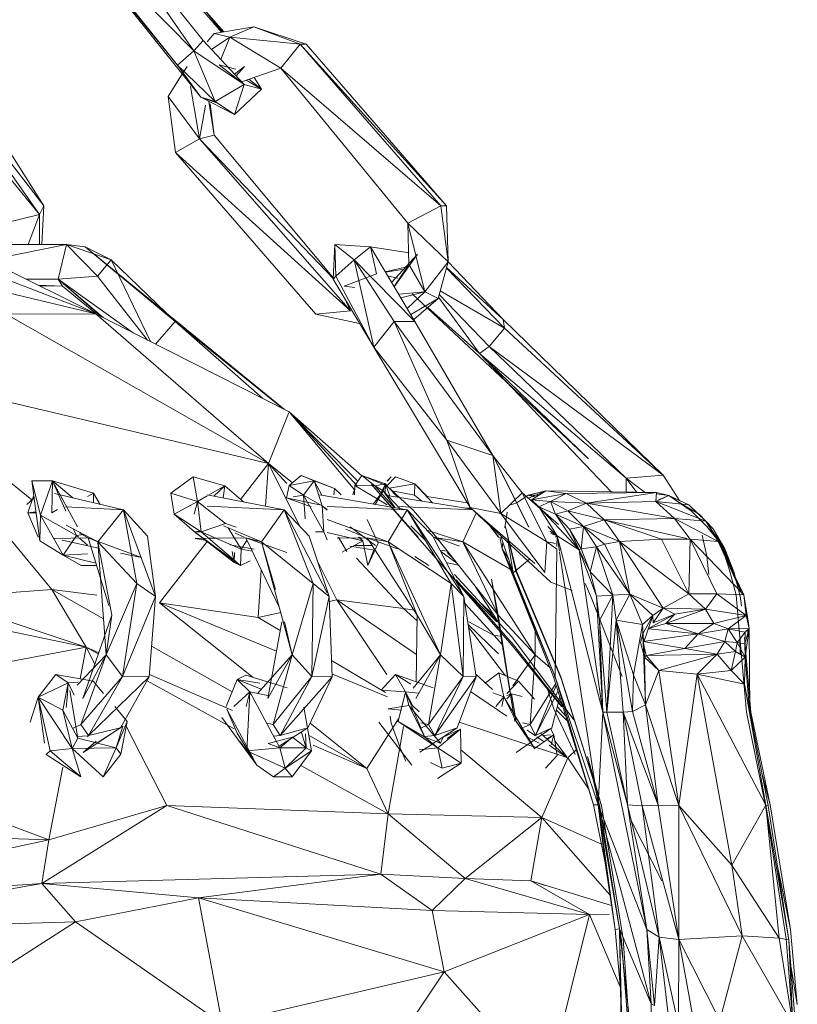
# Model space of a CAD drawing. Units: millimetres. Extents: x -11714 to 8446, y -8962 to 5294.
# Drawn here: x 1058 to 1132, y 2604 to 2697 of the extents above; entities that cross this region are included whole.
import ezdxf

# ---------------------------------------------------------------- set-up
doc = ezdxf.new("R2010")
doc.units = ezdxf.units.MM

# ---------------------------------------------------------------- blocks, each defined once
blk = doc.blocks.new('60007_DWG-456124-South')
at = {"lineweight": 9}
for p, q in [((851.693, 1824.949), (839.765, 1839.993)), ((850.818, 1823.967), (839.765, 1839.993)), ((842.402, 1839.642), (853.505, 1825.749)), ((842.002, 1839.014), (853.646, 1825.773)), ((842.002, 1839.014), (853.411, 1825.734)), ((849.288, 1822.638), (836.761, 1838.313)), ((850.818, 1823.967), (836.761, 1838.313)), ((837.319, 1837.331), (851.469, 1819.605)), ((837.319, 1837.331), (849.288, 1822.638)), ((852.084, 1824.842), (852.713, 1825.619)), ((852.713, 1825.619), (856.476, 1826.239)), ((852.713, 1825.619), (854.203, 1825.264)), ((856.476, 1826.239), (854.203, 1825.264)), ((861.371, 1824.621), (856.476, 1826.239)), ((860.835, 1824.621), (856.476, 1826.239)), ((851.693, 1824.949), (850.818, 1823.967)), ((851.693, 1824.949), (855.558, 1820.795)), ((852.492, 1824.09), (854.203, 1825.264)), ((853.367, 1823.149), (854.203, 1825.264)), ((858.992, 1822.346), (854.203, 1825.264)), ((860.835, 1824.621), (854.203, 1825.264)), ((827.024, 1824.621), (836.697, 1809.388)), ((849.288, 1822.638), (850.818, 1823.967)), ((855.558, 1820.795), (850.818, 1823.967)), ((850.818, 1823.967), (852.815, 1819.193)), ((858.992, 1822.346), (860.835, 1824.621)), ((874.049, 1809.388), (860.835, 1824.621)), ((860.835, 1824.621), (861.371, 1824.621)), ((860.835, 1824.621), (874.584, 1809.388)), ((861.371, 1824.621), (874.584, 1809.388)), ((836.291, 1808.574), (825.773, 1823.478)), ((825.786, 1823.533), (836.697, 1809.388)), ((851.469, 1819.605), (849.288, 1822.638)), ((849.288, 1822.638), (852.815, 1819.193)), ((849.451, 1821.395), (850.199, 1822.514)), ((853.184, 1822.676), (854.772, 1822.264)), ((853.184, 1822.676), (855.558, 1820.795)), ((855.594, 1822.506), (854.628, 1821.795)), ((854.784, 1821.627), (855.594, 1822.506)), ((858.992, 1822.346), (855.215, 1821.024)), ((870.942, 1807.759), (858.992, 1822.346)), ((858.992, 1822.346), (874.049, 1809.388)), ((836.291, 1808.574), (825.495, 1821.737)), ((849.664, 1821.676), (848.393, 1819.683)), ((849.451, 1821.395), (848.393, 1819.683)), ((855.732, 1821.205), (857.183, 1820.368)), ((855.999, 1821.299), (857.183, 1820.368)), ((856.503, 1821.475), (857.183, 1820.368)), ((851.337, 1815.696), (850.513, 1820.632)), ((855.558, 1820.795), (852.815, 1819.193)), ((855.558, 1820.795), (854.633, 1817.983)), ((857.183, 1820.368), (854.633, 1817.983)), ((857.183, 1820.368), (855.558, 1820.795)), ((849.083, 1814.411), (848.393, 1819.683)), ((851.337, 1815.696), (848.393, 1819.683)), ((851.469, 1819.605), (854.633, 1817.983)), ((851.469, 1819.605), (853.035, 1819.047)), ((851.469, 1819.605), (852.815, 1819.193)), ((852.724, 1816.04), (852.212, 1819.224)), ((854.633, 1817.983), (852.815, 1819.193)), ((851.337, 1815.696), (851.903, 1818.851)), ((852.724, 1816.04), (852.342, 1818.979)), ((851.337, 1815.696), (849.083, 1814.411)), ((852.724, 1816.04), (851.337, 1815.696)), ((863.978, 1802.489), (851.337, 1815.696)), ((851.337, 1815.696), (865.545, 1799.483)), ((863.983, 1802.546), (852.724, 1816.04)), ((849.083, 1814.411), (862.296, 1799.179)), ((865.545, 1799.483), (849.083, 1814.411)), ((805.078, 1813.337), (841.579, 1799.215)), ((841.579, 1799.215), (820.548, 1809.695)), ((836.291, 1808.574), (836.697, 1809.388)), ((836.506, 1805.75), (836.697, 1809.388)), ((870.942, 1807.759), (874.049, 1809.388)), ((874.049, 1809.388), (874.584, 1809.388)), ((874.049, 1809.388), (874.738, 1804.117)), ((874.584, 1809.388), (874.738, 1804.117)), ((836.291, 1808.574), (832.961, 1807.759)), ((836.291, 1808.574), (835.211, 1805.751)), ((836.284, 1805.75), (836.291, 1808.574)), ((870.942, 1807.759), (871.033, 1803.866)), ((870.942, 1807.759), (872.541, 1801.285)), ((870.942, 1807.759), (874.738, 1804.117)), ((828.45, 1805.757), (838.819, 1805.748)), ((831.439, 1804.268), (838.819, 1805.748)), ((838.032, 1802.489), (838.819, 1805.748)), ((840.59, 1805.523), (838.819, 1805.748)), ((838.819, 1805.748), (841.754, 1802.771)), ((838.819, 1805.748), (843.033, 1804.288)), ((840.59, 1805.523), (859.308, 1790.239)), ((840.59, 1805.523), (849.062, 1798.486)), ((840.59, 1805.523), (843.033, 1804.288)), ((864.072, 1805.748), (863.935, 1802.489)), ((867.428, 1805.523), (864.072, 1805.748)), ((864.072, 1805.748), (865.917, 1804.288)), ((864.072, 1805.748), (864.17, 1802.771)), ((867.428, 1805.523), (865.917, 1804.288)), ((867.428, 1805.523), (871.081, 1804.962)), ((867.428, 1805.523), (868.004, 1802.977)), ((867.428, 1805.523), (871.627, 1798.482)), ((817.404, 1805.002), (841.579, 1799.215)), ((841.754, 1802.771), (843.033, 1804.288)), ((849.062, 1798.486), (843.033, 1804.288)), ((846.722, 1796.611), (843.033, 1804.288)), ((865.917, 1804.288), (864.17, 1802.771)), ((871.627, 1798.482), (865.917, 1804.288)), ((869.672, 1798.486), (865.917, 1804.288)), ((867.744, 1796.091), (865.917, 1804.288)), ((871.86, 1804.821), (869.423, 1802.178)), ((871.86, 1804.821), (869.68, 1801.746)), ((870.879, 1803.631), (868.834, 1803.166)), ((868.858, 1803.126), (870.423, 1803.4)), ((869.661, 1801.779), (871.033, 1803.866)), ((872.541, 1801.285), (871.101, 1803.751)), ((872.541, 1801.285), (874.738, 1804.117)), ((873.808, 1800.661), (874.738, 1804.117)), ((880.05, 1797.868), (874.578, 1803.523)), ((879.93, 1798.689), (874.591, 1803.571)), ((874.765, 1804.117), (879.93, 1798.689)), ((835.009, 1802.489), (838.032, 1802.489)), ((838.032, 1802.489), (841.754, 1802.771)), ((838.45, 1801.821), (838.032, 1802.489)), ((842.277, 1798.862), (838.032, 1802.489)), ((838.032, 1802.489), (842.13, 1798.936)), ((838.032, 1802.489), (845.092, 1797.437)), ((846.463, 1796.742), (841.754, 1802.771)), ((863.935, 1802.489), (864.17, 1802.771)), ((867.744, 1796.091), (863.935, 1802.489)), ((867.744, 1796.091), (864.17, 1802.771)), ((864.974, 1801.821), (868.004, 1802.977)), ((870.007, 1802.579), (869.13, 1802.753)), ((838.45, 1801.821), (836.155, 1801.918)), ((838.45, 1801.821), (836.294, 1801.848)), ((838.45, 1801.821), (841.579, 1799.232)), ((865.954, 1801.709), (864.974, 1801.821)), ((864.992, 1800.714), (865.545, 1799.483)), ((872.541, 1801.285), (870.092, 1801.056)), ((870.3, 1800.708), (872.541, 1801.285)), ((870.897, 1799.706), (872.541, 1801.285)), ((871.228, 1799.151), (873.808, 1800.661)), ((871.366, 1801.09), (887.953, 1785.559)), ((873.808, 1800.661), (871.515, 1798.669)), ((873.808, 1800.661), (872.541, 1801.285)), ((877.708, 1795.494), (873.845, 1800.796)), ((873.906, 1801.022), (878.598, 1796.143)), ((874.005, 1801.39), (880.05, 1797.868)), ((872.823, 1799.805), (877.708, 1795.494)), ((841.579, 1799.215), (833.147, 1799.197)), ((857.832, 1785.106), (833.147, 1799.197)), ((859.799, 1789.991), (841.579, 1799.215)), ((857.832, 1785.106), (841.579, 1799.215)), ((865.545, 1799.483), (862.296, 1799.179)), ((866.419, 1798.317), (862.296, 1799.179)), ((879.93, 1798.689), (894.981, 1784.016)), ((879.93, 1798.689), (880.05, 1797.868)), ((849.062, 1798.486), (847.21, 1796.364)), ((859.223, 1790.283), (849.062, 1798.486)), ((849.062, 1798.486), (857.272, 1791.27)), ((869.672, 1798.486), (867.744, 1796.091)), ((878.951, 1785.865), (869.672, 1798.486)), ((871.627, 1798.482), (869.672, 1798.486)), ((869.672, 1798.486), (874.612, 1787.318)), ((878.951, 1785.865), (871.627, 1798.482)), ((880.05, 1797.868), (878.598, 1796.143)), ((894.981, 1784.016), (880.05, 1797.868)), ((867.744, 1796.091), (876.826, 1780.982)), ((867.744, 1796.091), (874.612, 1787.318)), ((877.708, 1795.494), (878.598, 1796.143)), ((894.981, 1784.016), (878.598, 1796.143)), ((891.514, 1783.74), (878.598, 1796.143)), ((887.953, 1785.559), (877.708, 1795.494)), ((877.708, 1795.494), (890.111, 1782.432)), ((877.708, 1795.494), (891.514, 1783.74)), ((837.449, 1773.25), (820.292, 1794.018)), ((820.292, 1794.018), (835.58, 1781.689)), ((820.292, 1794.018), (857.832, 1785.106)), ((857.832, 1785.106), (859.799, 1789.991)), ((859.799, 1789.991), (866.63, 1783.945)), ((865.952, 1782.626), (859.799, 1789.991)), ((866.15, 1783.048), (859.799, 1789.991)), ((859.799, 1789.991), (866.252, 1783.456)), ((878.951, 1785.865), (874.612, 1787.318)), ((876.826, 1780.982), (874.612, 1787.318)), ((874.612, 1787.318), (879.717, 1780.428)), ((878.951, 1785.865), (881.727, 1782.359)), ((878.951, 1785.865), (882.332, 1779.115)), ((878.951, 1785.865), (879.249, 1785.364)), ((878.951, 1785.865), (879.717, 1780.428)), ((855.201, 1781.745), (857.832, 1785.106)), ((857.563, 1781.09), (857.832, 1785.106)), ((857.832, 1785.106), (860.802, 1779.19)), ((857.832, 1785.106), (859.567, 1783.243)), ((857.832, 1785.106), (860.09, 1783.301)), ((882.332, 1779.115), (879.249, 1785.364)), ((850.748, 1783.879), (848.648, 1782.342)), ((850.748, 1783.879), (853.719, 1783.024)), ((850.748, 1783.879), (851.148, 1781.543)), ((859.793, 1783.05), (860.91, 1783.991)), ((864.057, 1782.771), (860.91, 1783.991)), ((862.143, 1783.477), (860.91, 1783.991)), ((865.966, 1783.05), (866.63, 1783.991)), ((866.63, 1783.991), (868.861, 1783.205)), ((866.63, 1783.991), (868.964, 1783.024)), ((866.63, 1783.991), (867.864, 1783.024)), ((869.37, 1783.879), (869.003, 1783.504)), ((869.37, 1783.879), (869.003, 1783.453)), ((869.793, 1783.864), (869.003, 1783.061)), ((869.793, 1783.864), (871.627, 1783.205)), ((894.981, 1784.016), (891.514, 1783.74)), ((894.981, 1784.016), (896.523, 1781.638)), ((835.578, 1783.492), (836.314, 1777.841)), ((835.578, 1783.492), (837.518, 1783.477)), ((835.578, 1783.492), (836.385, 1780.267)), ((837.518, 1783.477), (836.385, 1780.267)), ((837.518, 1783.477), (837.459, 1780.481)), ((839.867, 1779.167), (837.518, 1783.477)), ((837.518, 1783.477), (841.37, 1782.34)), ((838.757, 1780.645), (837.518, 1783.477)), ((837.518, 1783.477), (839.42, 1781.892)), ((852.208, 1782.154), (853.719, 1783.024)), ((853.719, 1783.024), (852.682, 1782.06)), ((853.587, 1781.88), (853.719, 1783.024)), ((855.48, 1781.504), (853.719, 1783.024)), ((859.527, 1781.886), (859.793, 1783.05)), ((862.143, 1783.477), (859.793, 1783.05)), ((861.135, 1782.129), (859.793, 1783.05)), ((861.135, 1782.129), (862.143, 1783.477)), ((862.891, 1781.133), (862.143, 1783.477)), ((864.057, 1782.771), (862.143, 1783.477)), ((862.875, 1782.138), (862.143, 1783.477)), ((865.966, 1783.05), (865.937, 1782.174)), ((865.966, 1783.05), (869.003, 1781.245)), ((865.966, 1783.05), (867.864, 1783.024)), ((880.784, 1767.993), (867.532, 1783.146)), ((867.532, 1783.146), (871.928, 1778.185)), ((868.861, 1783.205), (867.864, 1783.024)), ((868.625, 1782.552), (867.864, 1783.024)), ((869.705, 1780.952), (867.864, 1783.024)), ((868.437, 1782.378), (868.861, 1783.205)), ((868.625, 1782.552), (868.861, 1783.205)), ((868.807, 1782.307), (868.861, 1783.205)), ((868.964, 1783.024), (868.861, 1783.205)), ((869.271, 1782.052), (868.861, 1783.205)), ((868.964, 1783.024), (871.494, 1780.689)), ((869.003, 1782.983), (870.003, 1781.936)), ((871.627, 1783.205), (869.203, 1782.803)), ((871.627, 1783.205), (871.571, 1782.129)), ((872.802, 1781.995), (871.599, 1783.205)), ((873.29, 1781.415), (871.627, 1783.205)), ((891.501, 1782.409), (891.514, 1783.74)), ((891.514, 1783.74), (892.518, 1782.392)), ((891.514, 1783.74), (893.331, 1782.372)), ((835.714, 1782.035), (835.187, 1780.471)), ((837.717, 1782.302), (844.189, 1780.743)), ((841.37, 1782.34), (840.805, 1782.014)), ((842.008, 1781.269), (841.37, 1782.34)), ((841.386, 1781.419), (841.37, 1782.34)), ((848.953, 1780.347), (848.648, 1782.342)), ((851.148, 1781.543), (848.648, 1782.342)), ((851.148, 1781.543), (852.084, 1782.082)), ((852.084, 1782.179), (859.305, 1780.743)), ((861.135, 1782.129), (860.176, 1781.984)), ((863.046, 1778.689), (861.135, 1782.129)), ((862.891, 1781.133), (861.135, 1782.129)), ((861.135, 1782.129), (861.288, 1779.903)), ((862.634, 1782.18), (870.905, 1780.743)), ((864.057, 1782.771), (863.985, 1782.174)), ((864.057, 1782.771), (864.683, 1782.174)), ((865.917, 1782.584), (865.763, 1782.174)), ((868.625, 1782.552), (867.696, 1781.301)), ((868.625, 1782.552), (867.895, 1781.266)), ((868.625, 1782.552), (870.248, 1780.858)), ((868.625, 1782.552), (869.76, 1780.942)), ((869.003, 1782.095), (876.991, 1780.829)), ((869.477, 1782.55), (871.571, 1782.129)), ((872.274, 1781.576), (871.571, 1782.129)), ((872.743, 1782.003), (876.555, 1781.432)), ((881.727, 1782.359), (879.717, 1780.428)), ((882.264, 1782.139), (881.222, 1781.415)), ((885.133, 1779.393), (881.727, 1782.359)), ((881.727, 1782.359), (884.032, 1777.75)), ((883.941, 1782.535), (882.264, 1782.139)), ((882.991, 1781.957), (882.264, 1782.139)), ((883.267, 1782.125), (882.264, 1782.139)), ((883.941, 1782.535), (882.301, 1781.859)), ((883.941, 1782.535), (882.588, 1781.712)), ((885.853, 1782.285), (882.588, 1781.712)), ((883.941, 1782.535), (894.357, 1782.384)), ((883.941, 1782.535), (885.853, 1782.285)), ((885.853, 1782.285), (884.384, 1781.531)), ((894.357, 1782.384), (885.923, 1782.286)), ((885.923, 1782.253), (887.765, 1781.383)), ((894.357, 1782.384), (887.765, 1781.383)), ((894.357, 1782.384), (894.291, 1781.531)), ((894.291, 1781.531), (895.532, 1782.117)), ((894.349, 1782.28), (895.532, 1782.117)), ((894.357, 1782.384), (895.532, 1782.117)), ((894.544, 1781.712), (895.532, 1782.117)), ((897.629, 1780.657), (895.532, 1782.117)), ((895.532, 1782.117), (896.816, 1781.253)), ((895.532, 1782.117), (897.387, 1781.221)), ((835.788, 1781.881), (835.112, 1781.257)), ((844.189, 1780.743), (838.742, 1781.051)), ((851.148, 1781.543), (848.953, 1780.347)), ((851.148, 1781.543), (850.833, 1780.341)), ((851.148, 1781.543), (853.789, 1779.479)), ((851.51, 1778.689), (851.148, 1781.543)), ((859.305, 1780.743), (852.084, 1781.099)), ((862.634, 1781.216), (859.527, 1781.886)), ((859.527, 1781.886), (861.844, 1781.031)), ((862.891, 1781.133), (863.363, 1780.781)), ((863.046, 1778.689), (862.891, 1781.133)), ((863.363, 1780.727), (862.891, 1781.133)), ((870.905, 1780.743), (863.363, 1781.082)), ((877.061, 1780.763), (870.054, 1781.06)), ((881.222, 1781.415), (880.541, 1781.2)), ((883.278, 1781.038), (882.588, 1781.712)), ((882.588, 1781.712), (884.384, 1781.531)), ((883.278, 1781.038), (884.384, 1781.531)), ((887.765, 1781.383), (884.384, 1781.531)), ((884.384, 1781.531), (884.847, 1780.346)), ((884.384, 1781.531), (885.923, 1780.712)), ((887.765, 1781.383), (886.027, 1780.657)), ((887.765, 1781.383), (894.291, 1781.531)), ((887.765, 1781.383), (896.054, 1779.946)), ((887.765, 1781.383), (889.437, 1779.819)), ((896.054, 1779.946), (894.291, 1781.531)), ((894.291, 1781.531), (899.012, 1779.679)), ((894.291, 1781.531), (897.387, 1781.221)), ((898.371, 1780.346), (896.816, 1781.253)), ((899.012, 1779.679), (897.387, 1781.221)), ((835.96, 1780.559), (835.187, 1780.471)), ((835.187, 1780.471), (835.971, 1780.474)), ((835.974, 1780.45), (835.187, 1780.471)), ((836.166, 1778.185), (835.187, 1780.471)), ((836.314, 1777.841), (836.385, 1780.267)), ((839.761, 1778.353), (836.385, 1780.267)), ((838.511, 1776.484), (836.385, 1780.267)), ((837.97, 1780.789), (837.459, 1780.481)), ((841.783, 1777.743), (844.189, 1780.743)), ((844.189, 1780.743), (846.465, 1778.281)), ((847.197, 1772.611), (844.189, 1780.743)), ((844.189, 1780.743), (845.46, 1773.812)), ((850.883, 1778.696), (848.953, 1780.347)), ((851.51, 1778.689), (848.953, 1780.347)), ((857.175, 1777.743), (859.305, 1780.743)), ((859.305, 1780.743), (861.678, 1778.281)), ((863.363, 1772.951), (859.305, 1780.743)), ((859.305, 1780.743), (862.048, 1773.812)), ((869.118, 1777.743), (870.905, 1780.743)), ((870.905, 1780.743), (873.305, 1778.281)), ((876.24, 1772.611), (870.905, 1780.743)), ((870.905, 1780.743), (875.037, 1773.812)), ((873.926, 1777.828), (871.494, 1780.689)), ((876.136, 1777.743), (877.394, 1780.455)), ((876.893, 1780.919), (876.252, 1780.946)), ((884.417, 1773.94), (876.826, 1780.982)), ((876.826, 1780.982), (879.717, 1780.428)), ((876.826, 1780.982), (882.896, 1775.701)), ((879.717, 1780.428), (884.032, 1777.75)), ((879.717, 1780.428), (883.851, 1774.869)), ((880.313, 1780.536), (880.093, 1779.076)), ((880.124, 1779.287), (880.313, 1780.536)), ((885.004, 1778.316), (883.278, 1781.038)), ((883.278, 1781.038), (887.077, 1776.984)), ((883.278, 1781.038), (884.847, 1780.346)), ((884.847, 1780.346), (886.027, 1780.657)), ((887.476, 1779.187), (884.847, 1780.346)), ((887.077, 1776.984), (884.847, 1780.346)), ((886.157, 1778.923), (884.847, 1780.346)), ((889.437, 1779.819), (886.027, 1780.657)), ((887.476, 1779.187), (886.027, 1780.657)), ((897.629, 1780.657), (899.079, 1779.187)), ((898.371, 1780.346), (899.679, 1778.962)), ((841.783, 1777.743), (838.808, 1779.31)), ((851.51, 1778.689), (853.789, 1779.479)), ((857.175, 1777.743), (853.614, 1779.253)), ((854.792, 1779.134), (853.789, 1779.479)), ((869.118, 1777.743), (863.363, 1779.839)), ((867.132, 1779.834), (868.147, 1777.634)), ((871.25, 1779.253), (872.65, 1777.841)), ((879.5, 1778.185), (878.645, 1779.294)), ((878.683, 1779.259), (879.518, 1778.185)), ((880.124, 1779.287), (880.093, 1779.076)), ((881.13, 1774.975), (880.124, 1779.287)), ((880.124, 1779.287), (881.168, 1774.998)), ((889.437, 1779.819), (887.476, 1779.187)), ((896.054, 1779.946), (889.437, 1779.819)), ((897.201, 1778.06), (889.437, 1779.819)), ((894.817, 1777.986), (889.437, 1779.819)), ((889.437, 1779.819), (890.862, 1777.773)), ((897.529, 1777.986), (896.054, 1779.946)), ((900.145, 1777.773), (896.054, 1779.946)), ((896.054, 1779.946), (899.012, 1779.679)), ((900.443, 1777.524), (899.012, 1779.679)), ((900.145, 1777.773), (899.012, 1779.679)), ((839.761, 1778.353), (838.511, 1776.484)), ((839.761, 1778.353), (839.502, 1778.944)), ((839.761, 1778.353), (840.438, 1778.451)), ((839.761, 1778.353), (839.948, 1778.185)), ((840.805, 1778.154), (840.057, 1778.562)), ((847.197, 1772.611), (846.465, 1778.281)), ((850.883, 1778.696), (851.5, 1778.766)), ((854.624, 1775.815), (850.883, 1778.696)), ((855.207, 1775.52), (850.883, 1778.696)), ((850.883, 1778.696), (851.51, 1778.689)), ((855.207, 1775.52), (851.51, 1778.689)), ((851.51, 1778.689), (855.257, 1777.043)), ((855.257, 1777.043), (854.032, 1779.076)), ((855.552, 1778.185), (854.718, 1778.57)), ((863.54, 1772.611), (861.678, 1778.281)), ((863.046, 1778.689), (862.274, 1778.692)), ((863.046, 1778.689), (863.363, 1777.939)), ((863.363, 1778.614), (866.726, 1777.828)), ((866.954, 1778.185), (865.13, 1778.934)), ((865.527, 1779.167), (867.926, 1777.386)), ((876.136, 1777.743), (872.747, 1778.854)), ((876.24, 1772.611), (873.305, 1778.281)), ((885.004, 1778.316), (884.13, 1779.188)), ((885.004, 1778.316), (884.315, 1778.761)), ((885.004, 1778.316), (884.411, 1778.518)), ((884.849, 1778.185), (885.004, 1778.316)), ((885.004, 1778.316), (884.989, 1777.304)), ((885.225, 1776.863), (885.004, 1778.316)), ((889.305, 1761.71), (885.004, 1778.316)), ((885.004, 1778.316), (887.077, 1776.984)), ((887.476, 1779.187), (886.157, 1778.923)), ((887.266, 1777.071), (886.157, 1778.923)), ((887.077, 1776.984), (886.157, 1778.923)), ((887.476, 1779.187), (887.266, 1777.071)), ((888.706, 1777.275), (887.476, 1779.187)), ((887.476, 1779.187), (890.862, 1777.773)), ((887.476, 1779.187), (889.455, 1777.524)), ((898.639, 1778.374), (899.094, 1776.386)), ((900.79, 1777.071), (899.079, 1779.187)), ((900.79, 1777.071), (899.679, 1778.962)), ((900.689, 1776.984), (899.679, 1778.962)), ((836.314, 1777.841), (838.511, 1776.484)), ((837.631, 1778.063), (840.87, 1778.119)), ((838.413, 1777.892), (841.827, 1777.145)), ((840.054, 1778.091), (840.805, 1777.42)), ((842.812, 1771.742), (840.87, 1778.119)), ((845.875, 1776.259), (840.87, 1778.119)), ((840.87, 1778.119), (841.783, 1777.743)), ((843.086, 1770.841), (841.783, 1777.743)), ((842.571, 1767.12), (841.783, 1777.743)), ((841.783, 1777.743), (845.46, 1773.812)), ((847.582, 1772.011), (852.084, 1777.763)), ((850.946, 1778.063), (852.084, 1778.076)), ((850.946, 1778.063), (852.084, 1777.856)), ((852.222, 1778.078), (852.882, 1778.086)), ((852.986, 1778.087), (855.695, 1778.119)), ((854.187, 1777.474), (856.485, 1777.057)), ((855.695, 1778.119), (854.951, 1778.098)), ((855.816, 1777.87), (855.257, 1777.043)), ((858.853, 1771.591), (855.695, 1778.119)), ((859.557, 1776.733), (855.695, 1778.119)), ((855.695, 1778.119), (857.175, 1777.743)), ((858.501, 1773.258), (857.175, 1777.743)), ((860.072, 1767.12), (857.175, 1777.743)), ((857.175, 1777.743), (862.048, 1773.812)), ((864.315, 1778.093), (867.115, 1778.119)), ((865.204, 1776.832), (864.427, 1778.185)), ((866.726, 1777.828), (864.778, 1776.768)), ((865.484, 1777.348), (867.861, 1776.969)), ((867.115, 1778.119), (865.635, 1778.083)), ((865.914, 1777.386), (867.591, 1777.386)), ((866.726, 1777.828), (866.312, 1778.185)), ((866.726, 1777.828), (866.406, 1778.185)), ((867.18, 1775.52), (866.726, 1777.828)), ((871.833, 1770.841), (867.115, 1778.119)), ((869.989, 1777.091), (867.115, 1778.119)), ((867.115, 1778.119), (869.118, 1777.743)), ((867.18, 1775.52), (868.147, 1777.634)), ((871.833, 1770.841), (869.118, 1777.743)), ((874.035, 1767.12), (869.118, 1777.743)), ((869.118, 1777.743), (875.037, 1773.812)), ((873.926, 1777.828), (873.456, 1778.185)), ((879.444, 1770.841), (873.672, 1778.119)), ((875.828, 1777.327), (873.672, 1778.119)), ((873.672, 1778.119), (876.136, 1777.743)), ((879.444, 1770.841), (876.136, 1777.743)), ((882.924, 1767.12), (876.136, 1777.743)), ((876.136, 1777.743), (880.59, 1775.163)), ((879.819, 1777.072), (879.626, 1778.185)), ((880.875, 1774.842), (879.747, 1778.185)), ((879.819, 1777.072), (879.907, 1777.713)), ((880.875, 1774.842), (880.361, 1777.906)), ((884.032, 1777.75), (883.851, 1774.869)), ((884.846, 1777.587), (884.032, 1777.75)), ((884.964, 1777.057), (884.032, 1777.75)), ((888.706, 1777.275), (889.455, 1777.524)), ((890.862, 1777.773), (889.455, 1777.524)), ((891.86, 1772.833), (889.455, 1777.524)), ((894.817, 1777.986), (890.862, 1777.773)), ((897.392, 1772.846), (890.862, 1777.773)), ((891.86, 1772.833), (890.862, 1777.773)), ((890.862, 1777.773), (894.991, 1771.511)), ((897.392, 1772.846), (894.817, 1777.986)), ((897.529, 1777.986), (894.817, 1777.986)), ((897.392, 1772.846), (897.529, 1777.986)), ((897.529, 1777.986), (900.026, 1772.846)), ((897.529, 1777.986), (902.577, 1772.757)), ((897.529, 1777.986), (900.145, 1777.773)), ((900.443, 1777.524), (899.896, 1778.191)), ((902.577, 1772.757), (900.145, 1777.773)), ((902.432, 1772.833), (900.145, 1777.773)), ((900.443, 1777.524), (900.145, 1777.773)), ((900.146, 1777.773), (900.689, 1776.984)), ((901.24, 1775.069), (900.443, 1777.524)), ((900.79, 1777.071), (900.443, 1777.524)), ((900.443, 1777.524), (902.432, 1772.833)), ((840.805, 1776.621), (838.511, 1776.484)), ((840.218, 1775.506), (838.511, 1776.484)), ((841.595, 1775.738), (838.511, 1776.484)), ((843.902, 1776.691), (845.875, 1776.259)), ((854.624, 1775.815), (854.42, 1776.823)), ((854.624, 1775.815), (854.642, 1776.726)), ((855.207, 1775.52), (855.257, 1777.043)), ((856.298, 1776.874), (855.257, 1777.043)), ((867.18, 1775.52), (867.765, 1776.984)), ((873.993, 1776.951), (874.643, 1776.856)), ((874.056, 1776.829), (875.566, 1775.731)), ((874.643, 1776.746), (875.238, 1776.144)), ((884.676, 1765.045), (879.819, 1777.072)), ((880.875, 1774.842), (879.819, 1777.072)), ((884.81, 1765.042), (879.819, 1777.072)), ((879.819, 1777.072), (880.451, 1776.1)), ((884.985, 1777.041), (884.81, 1765.042)), ((888.858, 1752.983), (885.239, 1776.769)), ((887.266, 1777.071), (887.077, 1776.984)), ((889.305, 1761.71), (887.077, 1776.984)), ((888.126, 1774.929), (887.077, 1776.984)), ((887.077, 1776.984), (888.718, 1772.638)), ((888.706, 1777.275), (887.266, 1777.071)), ((888.126, 1774.929), (887.266, 1777.071)), ((888.706, 1777.275), (888.126, 1774.929)), ((888.706, 1777.275), (890.257, 1772.721)), ((888.706, 1777.275), (891.86, 1772.833)), ((900.689, 1776.984), (900.79, 1777.071)), ((901.017, 1775.973), (900.689, 1776.984)), ((900.689, 1776.984), (901.65, 1774.929)), ((900.79, 1777.071), (901.65, 1774.929)), ((901.054, 1775.898), (900.79, 1777.071)), ((841.663, 1775.515), (840.218, 1775.506)), ((854.624, 1775.815), (855.207, 1775.52)), ((855.207, 1775.52), (856.129, 1775.972)), ((862.471, 1775.866), (864.266, 1772.292)), ((866.12, 1776.211), (870.546, 1771.461)), ((871.605, 1776.361), (872.941, 1775.52)), ((875.71, 1775.55), (874.643, 1775.766)), ((880.875, 1774.842), (882.395, 1776.121)), ((899.296, 1774.681), (899.094, 1776.386)), ((856.861, 1770.616), (857.161, 1775.09)), ((880.737, 1768.787), (875.331, 1774.666)), ((880.875, 1774.842), (884.81, 1765.042)), ((885.373, 1764.877), (881.13, 1774.975)), ((881.168, 1774.998), (885.363, 1765.042)), ((890.257, 1772.721), (888.126, 1774.929)), ((888.126, 1774.929), (888.718, 1772.638)), ((901.24, 1775.069), (901.861, 1772.721)), ((901.65, 1774.929), (902.242, 1772.638)), ((842.571, 1767.12), (845.46, 1773.812)), ((844.095, 1765.051), (845.46, 1773.812)), ((847.197, 1772.611), (845.46, 1773.812)), ((860.072, 1767.12), (862.048, 1773.812)), ((861.929, 1765.051), (862.048, 1773.812)), ((863.54, 1772.611), (862.048, 1773.812)), ((874.035, 1767.12), (875.037, 1773.812)), ((876.24, 1772.611), (875.037, 1773.812)), ((876.168, 1765.051), (875.037, 1773.812)), ((875.445, 1774.146), (879.334, 1770.208)), ((875.493, 1774.163), (880.903, 1768.058)), ((879.444, 1770.841), (878.828, 1774.23)), ((878.828, 1774.23), (881.011, 1760.813)), ((886.413, 1773.164), (884.417, 1773.94)), ((888.162, 1772.611), (887.639, 1773.812)), ((826.745, 1772.467), (837.449, 1773.25)), ((837.449, 1773.25), (841.693, 1772.731)), ((837.449, 1773.25), (840.677, 1767.82)), ((837.449, 1773.25), (842.321, 1770.482)), ((879.037, 1770.841), (877.318, 1773.522)), ((890.257, 1772.721), (888.718, 1772.638)), ((890.257, 1772.721), (888.998, 1770.338)), ((889.723, 1762.229), (890.257, 1772.721)), ((890.257, 1772.721), (891.86, 1772.833)), ((890.257, 1772.721), (890.551, 1770.382)), ((891.86, 1772.833), (890.551, 1770.382)), ((891.86, 1772.833), (893.046, 1769.967)), ((891.86, 1772.833), (894.991, 1771.511)), ((891.86, 1772.833), (894.025, 1770.799)), ((897.392, 1772.846), (894.991, 1771.511)), ((897.392, 1772.846), (900.026, 1772.846)), ((897.392, 1772.846), (898.979, 1771.391)), ((900.026, 1772.846), (898.979, 1771.391)), ((900.026, 1772.846), (902.577, 1772.757)), ((900.026, 1772.846), (902.794, 1770.799)), ((902.019, 1770.919), (901.861, 1772.721)), ((902.577, 1772.757), (902.977, 1770.318)), ((902.577, 1772.757), (902.794, 1770.799)), ((826.745, 1772.467), (840.677, 1767.82)), ((847.197, 1772.611), (844.095, 1765.051)), ((846.618, 1765.023), (847.197, 1772.611)), ((847.582, 1772.011), (856.861, 1770.616)), ((847.582, 1772.011), (858.597, 1767.459)), ((847.582, 1772.011), (856.391, 1764.969)), ((863.54, 1772.611), (861.929, 1765.051)), ((863.825, 1765.023), (863.54, 1772.611)), ((863.558, 1772.131), (864.266, 1772.292)), ((864.266, 1772.292), (870.546, 1771.461)), ((864.266, 1772.292), (871.779, 1767.143)), ((864.266, 1772.292), (868.968, 1765.256)), ((876.24, 1772.611), (876.168, 1765.051)), ((877.379, 1765.023), (876.24, 1772.611)), ((879.083, 1768.91), (876.346, 1771.902)), ((879.037, 1770.841), (877.686, 1772.104)), ((888.162, 1772.611), (891.128, 1765.051)), ((889.305, 1761.71), (888.718, 1772.638)), ((888.998, 1770.338), (888.718, 1772.638)), ((902.357, 1771.696), (902.242, 1772.638)), ((825.069, 1771.083), (840.677, 1767.82)), ((856.861, 1770.616), (858.987, 1771.097)), ((870.546, 1771.461), (871.535, 1771.301)), ((870.546, 1771.461), (871.825, 1770.297)), ((893.608, 1769.593), (896.087, 1770.923)), ((894.991, 1771.511), (894.025, 1770.799)), ((894.991, 1771.511), (894.047, 1770.122)), ((894.047, 1770.122), (896.087, 1770.923)), ((894.991, 1771.511), (898.979, 1771.391)), ((894.991, 1771.511), (896.087, 1770.923)), ((898.979, 1771.391), (895.242, 1770.056)), ((895.242, 1770.056), (896.087, 1770.923)), ((898.979, 1771.391), (896.087, 1770.923)), ((902.794, 1770.799), (898.979, 1771.391)), ((898.979, 1771.391), (899.751, 1770.056)), ((902.825, 1761.714), (902.024, 1770.86)), ((902.712, 1771.541), (902.977, 1770.318)), ((843.086, 1770.841), (840.373, 1762.998)), ((843.086, 1770.841), (842.571, 1767.12)), ((856.861, 1770.616), (858.95, 1769.389)), ((859.1, 1770.208), (857.78, 1762.998)), ((859.361, 1770.208), (860.072, 1767.12)), ((871.833, 1770.841), (871.742, 1764.558)), ((871.833, 1770.841), (874.035, 1767.12)), ((876.635, 1769.974), (879.481, 1767.202)), ((876.694, 1770.208), (879.083, 1768.91)), ((879.037, 1770.841), (879.416, 1770.224)), ((879.444, 1770.841), (880.282, 1765.412)), ((879.444, 1770.841), (881.011, 1760.813)), ((879.444, 1770.841), (882.924, 1767.12)), ((889.696, 1761.71), (888.998, 1770.338)), ((889.305, 1761.71), (888.998, 1770.338)), ((889.696, 1761.71), (890.551, 1770.382)), ((891.22, 1761.714), (890.551, 1770.382)), ((893.046, 1769.967), (890.551, 1770.382)), ((892.191, 1765.216), (890.551, 1770.382)), ((890.551, 1770.382), (892.085, 1761.775)), ((893.046, 1769.967), (892.191, 1765.216)), ((893.046, 1769.967), (894.025, 1770.799)), ((893.046, 1769.967), (893.224, 1766.891)), ((893.046, 1769.967), (893.108, 1768.151)), ((893.046, 1769.967), (893.328, 1762.392)), ((893.083, 1769.077), (894.025, 1770.799)), ((894.025, 1770.799), (893.108, 1768.151)), ((893.602, 1769.578), (895.242, 1770.056)), ((894.025, 1770.799), (894.047, 1770.122)), ((898.287, 1769.087), (895.242, 1770.056)), ((899.751, 1770.056), (895.242, 1770.056)), ((898.287, 1769.087), (899.751, 1770.056)), ((902.794, 1770.799), (899.751, 1770.056)), ((901.107, 1769.564), (899.751, 1770.056)), ((902.794, 1770.799), (901.107, 1769.564)), ((902.794, 1770.799), (903.078, 1769.58)), ((902.977, 1770.318), (903.078, 1769.58)), ((876.675, 1769.709), (880.136, 1765.142)), ((882.924, 1767.12), (882.923, 1769.384)), ((893.083, 1769.077), (892.837, 1768.256)), ((893.106, 1768.358), (898.287, 1769.087)), ((893.596, 1769.559), (898.287, 1769.087)), ((898.287, 1769.087), (897.014, 1767.693)), ((898.287, 1769.087), (901.107, 1769.564)), ((898.287, 1769.087), (900.78, 1768.356)), ((900.78, 1768.356), (901.107, 1769.564)), ((901.107, 1769.564), (903.078, 1769.58)), ((901.944, 1768.256), (901.107, 1769.564)), ((901.107, 1769.564), (902.703, 1769.227)), ((901.944, 1768.256), (902.703, 1769.227)), ((903.078, 1769.58), (902.683, 1768.151)), ((902.703, 1769.227), (902.683, 1768.151)), ((903.078, 1769.58), (902.695, 1766.891)), ((903.078, 1769.58), (902.703, 1769.227)), ((902.948, 1768.665), (902.964, 1769.579)), ((903.078, 1769.58), (903.127, 1761.775)), ((879.083, 1768.91), (879.701, 1768.864)), ((879.083, 1768.91), (879.83, 1768.069)), ((880.737, 1768.787), (886.576, 1760.969)), ((893.224, 1766.891), (892.837, 1768.256)), ((893.106, 1768.354), (897.014, 1767.693)), ((893.109, 1768.275), (893.379, 1767.042)), ((897.014, 1767.693), (900.78, 1768.356)), ((900.78, 1768.356), (900.055, 1767.167)), ((901.782, 1767.433), (900.78, 1768.356)), ((901.944, 1768.256), (900.78, 1768.356)), ((901.782, 1767.433), (901.944, 1768.256)), ((901.944, 1768.256), (902.695, 1766.891)), ((901.944, 1768.256), (902.683, 1768.151)), ((902.193, 1768.575), (902.223, 1767.172)), ((903.221, 1761.71), (902.652, 1768.74)), ((902.695, 1766.891), (902.683, 1768.151)), ((823.688, 1764.639), (840.677, 1767.82)), ((840.677, 1767.82), (840.102, 1764.852)), ((840.677, 1767.82), (841.864, 1767.308)), ((840.677, 1767.82), (841.489, 1766.226)), ((840.677, 1767.82), (841.822, 1767.189)), ((846.839, 1767.916), (854.422, 1763.609)), ((880.784, 1767.993), (885.418, 1762.229)), ((880.903, 1768.058), (885.486, 1762.229)), ((893.224, 1766.891), (893.117, 1768.053)), ((897.014, 1767.693), (893.379, 1767.042)), ((900.055, 1767.167), (893.379, 1767.042)), ((894.587, 1765.64), (900.055, 1767.167)), ((897.014, 1767.693), (900.055, 1767.167)), ((898.191, 1765.283), (900.055, 1767.167)), ((901.782, 1767.433), (900.055, 1767.167)), ((900.055, 1767.167), (901.382, 1765.64)), ((901.782, 1767.433), (901.382, 1765.64)), ((901.782, 1767.433), (902.695, 1766.891)), ((842.571, 1767.12), (839.847, 1764.242)), ((840.373, 1762.998), (842.571, 1767.12)), ((842.571, 1767.12), (840.805, 1762.23)), ((842.571, 1767.12), (844.095, 1765.051)), ((860.072, 1767.12), (857.589, 1764.346)), ((857.78, 1762.998), (860.072, 1767.12)), ((860.072, 1767.12), (858.286, 1760.538)), ((860.072, 1767.12), (861.929, 1765.051)), ((863.767, 1766.561), (868.858, 1763.572)), ((874.035, 1767.12), (871.451, 1763.956)), ((871.719, 1762.998), (874.035, 1767.12)), ((874.035, 1767.12), (872.894, 1760.538)), ((874.035, 1767.12), (876.168, 1765.051)), ((882.924, 1767.12), (880.83, 1764.184)), ((882.924, 1767.12), (882.462, 1760.538)), ((882.924, 1767.12), (884.344, 1765.867)), ((893.224, 1766.891), (893.379, 1767.042)), ((893.328, 1762.392), (893.224, 1766.891)), ((893.224, 1766.891), (894.587, 1765.64)), ((894.587, 1765.64), (893.379, 1767.042)), ((902.695, 1766.891), (901.382, 1765.64)), ((902.695, 1766.891), (902.641, 1764.34)), ((902.695, 1766.891), (903.116, 1761.897)), ((863.814, 1765.303), (869.05, 1763.139)), ((878.267, 1764.467), (879.507, 1765.4)), ((881.364, 1764.64), (879.507, 1765.4)), ((879.985, 1763.159), (879.507, 1765.4)), ((893.328, 1762.392), (894.587, 1765.64)), ((896.459, 1752.908), (894.587, 1765.64)), ((898.191, 1765.283), (894.587, 1765.64)), ((898.191, 1765.283), (901.382, 1765.64)), ((902.641, 1764.34), (901.382, 1765.64)), ((837.828, 1765.244), (836.168, 1763.119)), ((838.998, 1764.472), (836.168, 1763.119)), ((837.828, 1765.244), (841.328, 1764.64)), ((838.998, 1764.472), (837.828, 1765.244)), ((838.998, 1764.472), (838.49, 1761.899)), ((838.998, 1764.472), (838.92, 1763.477)), ((838.998, 1764.472), (839.943, 1764.54)), ((839.548, 1763.317), (838.998, 1764.472)), ((844.095, 1765.051), (840.195, 1760.538)), ((844.095, 1765.051), (840.897, 1759.497)), ((846.618, 1765.023), (840.897, 1759.497)), ((842.309, 1763.479), (841.328, 1764.64)), ((846.618, 1765.023), (843.914, 1760.227)), ((846.618, 1765.023), (844.095, 1765.051)), ((846.412, 1764.657), (854.615, 1760.132)), ((846.635, 1765.247), (854.462, 1761.866)), ((854.894, 1764.789), (853.871, 1762.229)), ((854.894, 1764.789), (855.693, 1765.182)), ((857.026, 1764.429), (854.894, 1764.789)), ((854.894, 1764.789), (857.16, 1763.866)), ((854.894, 1764.789), (856.075, 1763.608)), ((859.586, 1763.997), (855.693, 1765.182)), ((861.929, 1765.051), (858.286, 1760.538)), ((861.929, 1765.051), (858.94, 1759.497)), ((863.825, 1765.023), (858.94, 1759.497)), ((863.825, 1765.023), (861.54, 1760.227)), ((863.825, 1765.023), (861.929, 1765.051)), ((869.789, 1765.244), (868.445, 1763.791)), ((873.341, 1763.997), (869.789, 1765.244)), ((869.789, 1765.244), (870.739, 1763.608)), ((869.789, 1765.244), (871.23, 1764.353)), ((876.168, 1765.051), (872.894, 1760.538)), ((876.168, 1765.051), (873.48, 1759.497)), ((877.379, 1765.023), (873.48, 1759.497)), ((877.379, 1765.023), (875.584, 1760.227)), ((877.379, 1765.023), (876.168, 1765.051)), ((877.34, 1765.28), (878.934, 1763.829)), ((881.364, 1764.64), (880.282, 1763.478)), ((882.879, 1762.916), (881.364, 1764.64)), ((884.872, 1764.414), (882.462, 1760.538)), ((888.437, 1752.979), (884.676, 1765.045)), ((884.81, 1765.042), (884.676, 1765.045)), ((888.858, 1752.983), (884.81, 1765.042)), ((884.81, 1765.042), (888.437, 1752.979)), ((889.168, 1752.871), (885.363, 1765.042)), ((885.373, 1764.877), (889.168, 1752.871)), ((892.191, 1765.216), (892.085, 1761.775)), ((893.328, 1762.392), (892.191, 1765.216)), ((896.459, 1752.908), (898.191, 1765.283)), ((901.442, 1747.29), (898.191, 1765.283)), ((898.191, 1765.283), (902.641, 1764.34)), ((898.191, 1765.283), (904.646, 1752.958)), ((839.882, 1759.273), (839.129, 1763.733)), ((856.075, 1763.608), (854.575, 1762.229)), ((855.743, 1762.229), (856.075, 1763.608)), ((856.075, 1763.608), (855.791, 1758.058)), ((858.913, 1758.353), (856.075, 1763.608)), ((857.777, 1763.286), (856.075, 1763.608)), ((857.58, 1764.335), (856.805, 1763.47)), ((868.445, 1763.791), (870.739, 1763.608)), ((870.04, 1760.839), (870.739, 1763.608)), ((871.058, 1762.338), (870.739, 1763.608)), ((872.557, 1759.34), (870.739, 1763.608)), ((871.419, 1762.298), (870.739, 1763.608)), ((870.739, 1763.608), (871.987, 1763.49)), ((876.867, 1763.657), (880.282, 1761.317)), ((879.985, 1763.159), (878.946, 1763.517)), ((884.929, 1764.233), (882.962, 1759.497)), ((885.092, 1763.708), (882.962, 1759.497)), ((884.058, 1763.975), (884.691, 1762.011)), ((903.127, 1761.775), (902.641, 1764.34)), ((904.866, 1752.907), (902.641, 1764.34)), ((902.641, 1764.34), (904.646, 1752.958)), ((836.168, 1763.119), (835.426, 1760.775)), ((839.37, 1758.277), (836.168, 1763.119)), ((836.773, 1758.774), (836.168, 1763.119)), ((836.168, 1763.119), (838.49, 1761.899)), ((836.168, 1763.119), (837.298, 1758.058)), ((838.815, 1762.146), (838.923, 1763.401)), ((879.235, 1762.229), (879.985, 1763.159)), ((879.985, 1763.159), (879.8, 1762.229)), ((882.888, 1758.277), (879.985, 1763.159)), ((881.144, 1760.839), (879.985, 1763.159)), ((880.706, 1763.42), (880.282, 1762.969)), ((880.706, 1763.42), (880.282, 1763.266)), ((880.706, 1763.42), (881.144, 1760.839)), ((881.72, 1763.185), (880.706, 1763.42)), ((885.268, 1763.146), (884.506, 1760.227)), ((903.221, 1761.71), (903.122, 1762.508)), ((839.882, 1759.273), (838.49, 1761.899)), ((839.37, 1758.277), (838.49, 1761.899)), ((840.805, 1762.229), (840.195, 1760.538)), ((844.541, 1760.839), (843.366, 1762.229)), ((853.916, 1761.981), (854.902, 1759.728)), ((853.916, 1761.981), (856.754, 1756.726)), ((861.897, 1758.058), (861.165, 1762.184)), ((871.058, 1762.338), (869.104, 1762.011)), ((869.104, 1762.011), (870.36, 1761.899)), ((874.014, 1758.791), (871.058, 1762.338)), ((871.058, 1762.338), (872.557, 1759.34)), ((871.419, 1762.298), (872.018, 1761.75)), ((886.701, 1757.706), (884.691, 1762.011)), ((884.939, 1761.886), (885.923, 1760.928)), ((885.026, 1762.22), (885.843, 1761.299)), ((888.858, 1752.983), (889.305, 1761.71)), ((891.624, 1752.974), (889.305, 1761.71)), ((889.696, 1761.71), (889.305, 1761.71)), ((893.435, 1741.242), (889.305, 1761.71)), ((891.22, 1761.714), (889.696, 1761.71)), ((891.624, 1752.974), (889.696, 1761.71)), ((891.22, 1761.714), (892.085, 1761.775)), ((891.624, 1752.974), (891.22, 1761.714)), ((891.22, 1761.714), (894.51, 1752.945)), ((891.22, 1761.714), (893.001, 1752.899)), ((893.328, 1762.392), (892.085, 1761.775)), ((894.51, 1752.945), (892.085, 1761.775)), ((896.459, 1752.908), (893.328, 1762.392)), ((893.328, 1762.392), (894.51, 1752.945)), ((902.825, 1761.714), (904.608, 1752.897)), ((905.044, 1752.978), (903.221, 1761.71)), ((843.511, 1758.353), (844.541, 1760.839)), ((843.942, 1757.745), (844.541, 1760.839)), ((853.462, 1761.206), (856.754, 1756.726)), ((857.653, 1760.685), (858.286, 1760.538)), ((861.756, 1760.68), (867.103, 1756.406)), ((870.074, 1761.088), (867.103, 1756.406)), ((871.325, 1756.726), (868.227, 1760.775)), ((869.304, 1761.326), (869.401, 1760.664)), ((870.23, 1758.357), (869.401, 1760.664)), ((873.765, 1758.353), (870.04, 1760.839)), ((870.04, 1760.839), (872.557, 1759.34)), ((872.167, 1760.698), (872.894, 1760.538)), ((882.706, 1758.483), (875.785, 1760.764)), ((882.888, 1758.277), (881.144, 1760.839)), ((882.202, 1759.34), (881.144, 1760.839)), ((881.751, 1760.691), (882.462, 1760.538)), ((839.407, 1760.17), (840.195, 1760.538)), ((840.897, 1759.497), (840.195, 1760.538)), ((844.135, 1760.381), (840.389, 1757.905)), ((840.897, 1759.497), (843.914, 1760.227)), ((841.702, 1758.814), (843.914, 1760.227)), ((843.511, 1758.353), (844.135, 1760.381)), ((844.456, 1760.4), (848.274, 1752.904)), ((854.902, 1759.728), (856.754, 1756.726)), ((858.94, 1759.497), (858.286, 1760.538)), ((858.831, 1758.504), (861.54, 1760.227)), ((858.94, 1759.497), (861.285, 1760.156)), ((861.392, 1758.353), (860.933, 1759.788)), ((870.539, 1760.356), (869.105, 1752.138)), ((872.072, 1757.935), (875.584, 1760.227)), ((872.184, 1760.215), (872.894, 1760.538)), ((873.48, 1759.497), (872.894, 1760.538)), ((873.48, 1759.497), (875.584, 1760.227)), ((873.765, 1758.353), (875.899, 1760.09)), ((874.288, 1759.34), (875.899, 1760.09)), ((874.643, 1759.224), (875.899, 1760.09)), ((875.899, 1760.09), (875.965, 1756.89)), ((881.148, 1757.903), (884.506, 1760.227)), ((881.844, 1760.247), (882.462, 1760.538)), ((882.19, 1760.01), (882.962, 1759.48)), ((882.962, 1759.497), (882.462, 1760.538)), ((882.962, 1759.497), (884.506, 1760.227)), ((883.445, 1759.725), (884.088, 1759.141)), ((884.372, 1760.164), (884.691, 1759.576)), ((839.882, 1759.273), (839.37, 1758.277)), ((840.805, 1759.491), (839.856, 1759.426)), ((843.511, 1758.353), (839.882, 1759.273)), ((841.619, 1758.965), (840.389, 1757.905)), ((840.897, 1759.497), (840.805, 1759.381)), ((855.169, 1758.898), (855.791, 1758.058)), ((857.816, 1758.76), (860.109, 1759.34)), ((858.94, 1759.497), (858.317, 1759.455)), ((858.913, 1758.353), (860.109, 1759.34)), ((861.392, 1758.353), (860.109, 1759.34)), ((861.392, 1758.353), (861.315, 1759.655)), ((861.663, 1759.496), (867.103, 1756.406)), ((873.48, 1759.497), (872.511, 1759.43)), ((874.014, 1758.791), (872.557, 1759.34)), ((873.765, 1758.353), (872.557, 1759.34)), ((874.014, 1758.791), (874.288, 1759.34)), ((882.202, 1759.34), (883.309, 1758.791)), ((882.888, 1758.277), (884.473, 1759.418)), ((883.108, 1759.381), (883.781, 1758.92)), ((883.666, 1759.524), (884.367, 1759.559)), ((884.691, 1759.576), (884.097, 1759.239)), ((884.141, 1759.092), (885.923, 1757.471)), ((884.691, 1759.576), (884.458, 1758.644)), ((884.691, 1759.576), (885.004, 1757.614)), ((884.781, 1759.012), (885.923, 1757.506)), ((836.922, 1757.706), (837.298, 1758.058)), ((839.37, 1758.277), (837.298, 1758.058)), ((837.298, 1758.058), (840.193, 1755.621)), ((843.511, 1758.353), (839.37, 1758.277)), ((839.37, 1758.277), (840.193, 1755.621)), ((839.37, 1758.277), (842.281, 1755.621)), ((843.511, 1758.353), (842.281, 1755.621)), ((843.511, 1758.353), (843.942, 1757.745)), ((858.913, 1758.353), (855.791, 1758.058)), ((859.405, 1756.434), (855.791, 1758.058)), ((858.913, 1758.353), (857.816, 1758.76)), ((858.913, 1758.353), (859.405, 1756.434)), ((858.913, 1758.353), (861.392, 1758.353)), ((859.405, 1756.434), (861.392, 1758.353)), ((859.405, 1756.434), (861.897, 1758.058)), ((861.897, 1758.058), (860.078, 1755.621)), ((861.392, 1758.353), (861.897, 1758.058)), ((862.057, 1758.585), (867.103, 1756.406)), ((870.776, 1757.089), (870.23, 1758.357)), ((873.765, 1758.353), (872.013, 1758.174)), ((873.765, 1758.353), (874.194, 1756.434)), ((873.765, 1758.353), (875.965, 1756.89)), ((875.938, 1758.165), (883.571, 1751.795)), ((885.923, 1757.422), (882.78, 1758.458)), ((884.27, 1758.584), (885.923, 1757.452)), ((886.007, 1757.394), (886.815, 1758.181)), ((836.922, 1757.706), (840.193, 1755.621)), ((843.942, 1757.745), (842.281, 1755.621)), ((873.078, 1756.98), (874.194, 1756.434)), ((886.007, 1757.394), (883.571, 1751.795)), ((883.905, 1756.434), (885.004, 1757.614)), ((886.007, 1757.394), (887.969, 1754.481)), ((887.874, 1757.522), (889.168, 1752.871)), ((887.874, 1757.522), (889.029, 1752.777)), ((819.39, 1756.315), (837.157, 1749.677)), ((838.485, 1756.52), (837.157, 1749.677)), ((858.326, 1755.621), (856.754, 1756.726)), ((859.405, 1756.434), (858.326, 1755.621)), ((859.405, 1756.434), (860.078, 1755.621)), ((860.87, 1756.681), (869.105, 1752.138)), ((867.103, 1756.406), (869.105, 1752.138)), ((873.733, 1755.465), (875.965, 1756.89)), ((874.194, 1756.434), (875.965, 1756.89)), ((904.222, 1756.214), (905.044, 1752.978)), ((860.078, 1755.621), (858.326, 1755.621)), ((836.504, 1745.579), (848.274, 1752.904)), ((848.274, 1752.904), (837.157, 1749.677)), ((868.402, 1746.449), (848.274, 1752.904)), ((848.274, 1752.904), (869.105, 1752.138)), ((888.858, 1752.983), (888.437, 1752.979)), ((889.528, 1747.504), (888.437, 1752.979)), ((888.858, 1752.983), (893.435, 1741.242)), ((888.858, 1752.983), (890.862, 1741.299)), ((888.858, 1752.983), (893.859, 1734.229)), ((888.858, 1752.983), (889.528, 1747.504)), ((888.858, 1752.983), (890.456, 1741.242)), ((891.078, 1740.179), (889.029, 1752.777)), ((889.168, 1752.871), (891.226, 1740.354)), ((891.624, 1752.974), (893.435, 1741.242)), ((891.624, 1752.974), (893.001, 1752.899)), ((891.624, 1752.974), (894.603, 1740.523)), ((894.51, 1752.945), (893.001, 1752.899)), ((896.461, 1740.3), (893.001, 1752.899)), ((893.001, 1752.899), (894.603, 1740.523)), ((896.459, 1752.908), (894.51, 1752.945)), ((896.461, 1740.3), (894.51, 1752.945)), ((896.459, 1752.908), (896.461, 1740.3)), ((896.459, 1752.908), (902.414, 1740.632)), ((896.459, 1752.908), (901.442, 1747.29)), ((901.442, 1747.29), (904.646, 1752.958)), ((904.608, 1752.897), (906.569, 1740.365)), ((904.866, 1752.907), (904.646, 1752.958)), ((904.646, 1752.958), (905.89, 1740.427)), ((904.646, 1752.958), (906.824, 1740.28)), ((904.866, 1752.907), (906.824, 1740.28)), ((905.044, 1752.978), (906.963, 1741.246)), ((868.402, 1746.449), (869.105, 1752.138)), ((869.105, 1752.138), (876.359, 1746.041)), ((869.105, 1752.138), (883.571, 1751.795)), ((876.359, 1746.041), (883.571, 1751.795)), ((883.571, 1751.795), (882.529, 1745.831)), ((883.571, 1751.795), (889.972, 1744.504)), ((883.571, 1751.795), (889.173, 1749.284)), ((892.036, 1751.385), (894.857, 1745.82)), ((837.157, 1749.677), (810.028, 1750.659)), ((837.157, 1749.677), (808.572, 1743.524)), ((836.504, 1745.579), (837.157, 1749.677)), ((889.454, 1748.603), (889.528, 1747.504)), ((889.528, 1747.504), (890.456, 1741.242)), ((889.528, 1747.504), (889.705, 1746.758)), ((902.414, 1740.632), (901.442, 1747.29)), ((901.442, 1747.29), (905.89, 1740.427)), ((905.723, 1747.378), (906.963, 1741.246)), ((836.504, 1745.579), (868.402, 1746.449)), ((851.238, 1744.238), (868.402, 1746.449)), ((868.402, 1746.449), (876.359, 1746.041)), ((868.402, 1746.449), (873.236, 1743.042)), ((876.359, 1746.041), (873.236, 1743.042)), ((876.359, 1746.041), (888.064, 1742.654)), ((876.359, 1746.041), (882.529, 1745.831)), ((890.12, 1743.504), (882.529, 1745.831)), ((883.885, 1745.373), (882.529, 1745.831)), ((888.064, 1742.654), (882.529, 1745.831)), ((836.504, 1745.579), (808.572, 1743.524)), ((811.183, 1741.089), (836.504, 1745.579)), ((836.504, 1745.579), (851.238, 1744.238)), ((836.504, 1745.579), (839.683, 1741.973)), ((851.238, 1744.238), (839.683, 1741.973)), ((851.238, 1744.238), (873.236, 1743.042)), ((851.238, 1744.238), (853.491, 1732.372)), ((851.238, 1744.238), (874.375, 1737.252)), ((888.064, 1742.654), (873.236, 1743.042)), ((873.236, 1743.042), (874.375, 1737.252)), ((888.064, 1742.654), (874.375, 1737.252)), ((884.002, 1726.426), (888.064, 1742.654)), ((889.913, 1742.687), (888.064, 1742.654)), ((890.945, 1735.848), (888.064, 1742.654)), ((811.183, 1741.089), (839.683, 1741.973)), ((826.911, 1733.77), (839.683, 1741.973)), ((853.491, 1732.372), (839.683, 1741.973)), ((890.862, 1741.299), (890.456, 1741.242)), ((890.965, 1735.622), (890.456, 1741.242)), ((890.862, 1741.299), (891.41, 1711.186)), ((890.862, 1741.299), (891.646, 1711.424)), ((890.862, 1741.299), (894.172, 1711.365)), ((890.862, 1741.299), (893.859, 1734.229)), ((893.435, 1741.242), (893.859, 1734.229)), ((893.435, 1741.242), (894.603, 1740.523)), ((893.435, 1741.242), (894.178, 1734.083)), ((906.963, 1741.246), (907.608, 1734.165)), ((891.768, 1732.701), (891.226, 1740.354)), ((894.603, 1740.523), (894.178, 1734.083)), ((896.461, 1740.3), (894.603, 1740.523)), ((896.426, 1732.187), (894.603, 1740.523)), ((894.603, 1740.523), (895.563, 1732.42)), ((896.461, 1740.3), (896.426, 1732.187)), ((896.461, 1740.3), (902.414, 1740.632)), ((896.461, 1740.3), (900.314, 1732.657)), ((896.461, 1740.3), (897.908, 1732.317)), ((902.414, 1740.632), (900.314, 1732.657)), ((902.414, 1740.632), (907.181, 1732.281)), ((902.414, 1740.632), (905.89, 1740.427)), ((907.181, 1732.281), (905.89, 1740.427)), ((905.89, 1740.427), (906.824, 1740.28)), ((907.192, 1732.385), (906.569, 1740.365)), ((906.824, 1740.28), (907.435, 1732.146)), ((907.181, 1732.281), (906.824, 1740.28)), ((891.68, 1732.105), (891.078, 1740.179)), ((907.608, 1734.165), (907.02, 1737.672)), ((853.491, 1732.372), (874.375, 1737.252)), ((865.266, 1723.712), (874.375, 1737.252)), ((884.002, 1726.426), (874.375, 1737.252)), ((894.172, 1711.365), (893.859, 1734.229)), ((893.859, 1734.229), (894.178, 1734.083))]:
    blk.add_line(p, q, dxfattribs=at)

msp = doc.modelspace()

# ---------------------------------------------------------------- block references
at = {"lineweight": 9}
msp.add_blockref('60007_DWG-456124-South', (224.038, 870), dxfattribs=at)

doc.saveas('drawing.dxf')
